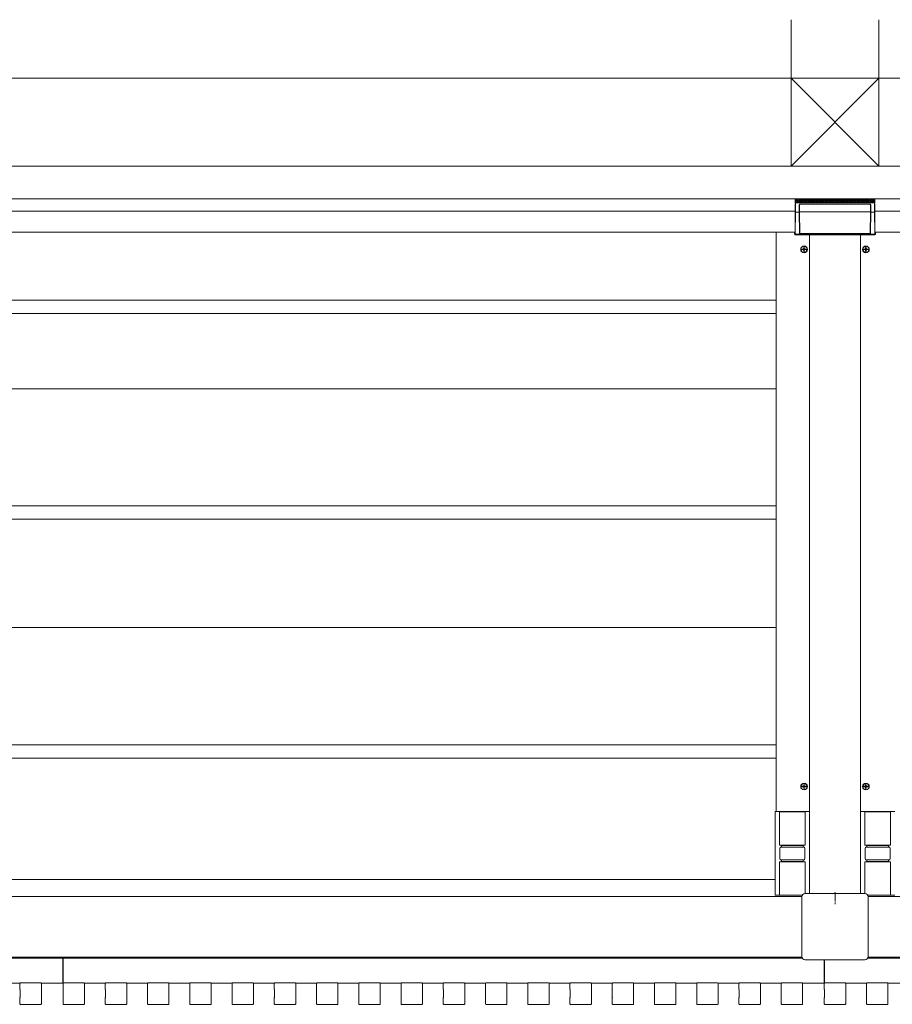
# Model space of a CAD drawing. Extents: x 0 to 22176, y 0 to 35898.
# Drawn here: x 5276 to 6319, y 23470 to 24646 of the extents above; entities that cross this region are included whole.
import ezdxf

# ---------------------------------------------------------------- set-up
doc = ezdxf.new("R2010")
doc.units = 0
doc.linetypes.add('YCENTER_1', pattern=[13, 10, -1, 1, -1])
doc.layers.add('YKK_A1', color=4, linetype='CONTINUOUS', lineweight=13)
doc.layers.add('YSS_K', color=3, linetype='CONTINUOUS', lineweight=13)

msp = doc.modelspace()

# ---------------------------------------------------------------- linework, layer by layer
at = {"layer": 'YKK_A1'}
for p, q in [((3558.5, 24432.3), (6213.3, 24432.3)), ((6203, 24427.3), (6203, 24432.3)), ((6203, 24432.3), (6298, 24432.3)), ((6203, 24431.1), (6204.2, 24432.3)), ((6203, 24428.9), (6206.5, 24432.3)), ((6207, 24427.3), (6203, 24431.3)), ((6203.7, 24427.3), (6208.7, 24432.3)), ((6209.2, 24427.3), (6204.2, 24432.3)), ((6206, 24427.3), (6211, 24432.3)), ((6211.5, 24427.3), (6206.5, 24432.3)), ((6208.2, 24427.3), (6213.2, 24432.3)), ((6213.7, 24427.3), (6208.7, 24432.3)), ((6210.5, 24427.3), (6215.5, 24432.3)), ((6216, 24427.3), (6211, 24432.3)), ((6212.7, 24427.3), (6217.7, 24432.3)), ((6218.2, 24427.3), (6213.2, 24432.3)), ((6215, 24427.3), (6220, 24432.3)), ((6220.5, 24427.3), (6215.5, 24432.3)), ((6217.2, 24427.3), (6222.2, 24432.3)), ((6222.7, 24427.3), (6217.7, 24432.3)), ((6219.4, 24427.3), (6224.4, 24432.3)), ((6225, 24427.3), (6220, 24432.3)), ((6221.7, 24427.3), (6226.7, 24432.3)), ((6227.2, 24427.3), (6222.2, 24432.3)), ((6223.9, 24427.3), (6228.9, 24432.3)), ((6229.4, 24427.3), (6224.4, 24432.3)), ((6226.2, 24427.3), (6231.2, 24432.3)), ((6231.7, 24427.3), (6226.7, 24432.3)), ((6228.4, 24427.3), (6233.4, 24432.3)), ((6233.9, 24427.3), (6228.9, 24432.3)), ((6230.7, 24427.3), (6235.7, 24432.3)), ((6236.2, 24427.3), (6231.2, 24432.3)), ((6232.9, 24427.3), (6237.9, 24432.3)), ((6238.4, 24427.3), (6233.4, 24432.3)), ((6235.2, 24427.3), (6240.2, 24432.3)), ((6240.7, 24427.3), (6235.7, 24432.3)), ((6237.4, 24427.3), (6242.4, 24432.3)), ((6242.9, 24427.3), (6237.9, 24432.3)), ((6239.6, 24427.3), (6244.6, 24432.3)), ((6245.2, 24427.3), (6240.2, 24432.3)), ((6241.9, 24427.3), (6246.9, 24432.3)), ((6247.4, 24427.3), (6242.4, 24432.3)), ((6244.1, 24427.3), (6249.1, 24432.3)), ((6249.6, 24427.3), (6244.6, 24432.3)), ((6246.4, 24427.3), (6251.4, 24432.3)), ((6251.9, 24427.3), (6246.9, 24432.3)), ((6248.6, 24427.3), (6253.6, 24432.3)), ((6254.1, 24427.3), (6249.1, 24432.3)), ((6250.9, 24427.3), (6255.9, 24432.3)), ((6256.4, 24427.3), (6251.4, 24432.3)), ((6253.1, 24427.3), (6258.1, 24432.3)), ((6258.6, 24427.3), (6253.6, 24432.3)), ((6255.4, 24427.3), (6260.4, 24432.3)), ((6260.9, 24427.3), (6255.9, 24432.3)), ((6257.6, 24427.3), (6262.6, 24432.3)), ((6263.1, 24427.3), (6258.1, 24432.3)), ((6259.9, 24427.3), (6264.9, 24432.3)), ((6265.4, 24427.3), (6260.4, 24432.3)), ((6262.1, 24427.3), (6267.1, 24432.3)), ((6267.6, 24427.3), (6262.6, 24432.3)), ((6264.3, 24427.3), (6269.3, 24432.3)), ((6269.9, 24427.3), (6264.9, 24432.3)), ((6266.6, 24427.3), (6271.6, 24432.3)), ((6272.1, 24427.3), (6267.1, 24432.3)), ((6268.8, 24427.3), (6273.8, 24432.3)), ((6274.3, 24427.3), (6269.3, 24432.3)), ((6271.1, 24427.3), (6276.1, 24432.3)), ((6276.6, 24427.3), (6271.6, 24432.3)), ((6273.3, 24427.3), (6278.3, 24432.3)), ((6278.8, 24427.3), (6273.8, 24432.3)), ((6275.6, 24427.3), (6280.6, 24432.3)), ((6281.1, 24427.3), (6276.1, 24432.3)), ((6277.8, 24427.3), (6282.8, 24432.3)), ((6283.3, 24427.3), (6278.3, 24432.3)), ((6280.1, 24427.3), (6285.1, 24432.3)), ((6285.6, 24427.3), (6280.6, 24432.3)), ((6282.3, 24427.3), (6287.3, 24432.3)), ((6287.8, 24427.3), (6282.8, 24432.3)), ((6284.5, 24427.3), (6289.5, 24432.3)), ((6290.1, 24427.3), (6285.1, 24432.3)), ((6286.8, 24427.3), (6291.8, 24432.3)), ((6292.3, 24427.3), (6287.3, 24432.3)), ((8942.5, 24432.3), (6287.7, 24432.3)), ((6289, 24427.3), (6294, 24432.3)), ((6294.5, 24427.3), (6289.5, 24432.3)), ((6291.3, 24427.3), (6296.3, 24432.3)), ((6296.8, 24427.3), (6291.8, 24432.3)), ((6293.5, 24427.3), (6298, 24431.8)), ((6298, 24428.4), (6294, 24432.3)), ((6298, 24430.6), (6296.3, 24432.3)), ((6298, 24432.3), (6298, 24427.3)), ((6204.7, 24427.3), (6203, 24429.1)), ((6298, 24427.3), (6203, 24427.3)), ((6295.8, 24427.3), (6298, 24429.6)), ((3558.5, 24417.3), (6203, 24417.3)), ((8942.5, 24417.3), (6298, 24417.3)), ((3558.5, 24392.3), (6202.7, 24392.3)), ((6180, 24392.3), (6180, 23699.8)), ((6220, 23602), (6220, 24389.3)), ((6281, 23602), (6281, 24389.3)), ((8942.5, 24392.3), (6298.3, 24392.3)), ((6209.3, 24371.8), (6217.6, 24371.8)), ((6211.4, 24372.2), (6211.4, 24371.5)), ((6211.4, 24372.2), (6212.6, 24372.2)), ((6213.1, 24373.9), (6213.8, 24373.9)), ((6213.1, 24373.9), (6213.1, 24372.7)), ((6213.5, 24367.7), (6213.5, 24376)), ((6213.8, 24373.9), (6213.8, 24372.7)), ((6214.3, 24372.2), (6215.5, 24372.2)), ((6215.5, 24372.2), (6215.5, 24371.5)), ((6283.4, 24371.8), (6291.6, 24371.8)), ((6285.4, 24372.2), (6285.4, 24371.5)), ((6285.4, 24372.2), (6286.6, 24372.2)), ((6287.1, 24373.9), (6287.9, 24373.9)), ((6287.1, 24373.9), (6287.1, 24372.7)), ((6287.5, 24367.7), (6287.5, 24376)), ((6287.9, 24373.9), (6287.9, 24372.7)), ((6288.4, 24372.2), (6289.6, 24372.2)), ((6289.6, 24372.2), (6289.6, 24371.5)), ((6211.4, 24371.5), (6212.6, 24371.5)), ((6213.1, 24371), (6213.1, 24369.8)), ((6213.1, 24369.8), (6213.8, 24369.8)), ((6213.8, 24371), (6213.8, 24369.8)), ((6214.3, 24371.5), (6215.5, 24371.5)), ((6285.4, 24371.5), (6286.6, 24371.5)), ((6287.1, 24371), (6287.1, 24369.8)), ((6287.1, 24369.8), (6287.9, 24369.8)), ((6287.9, 24371), (6287.9, 24369.8)), ((6288.4, 24371.5), (6289.6, 24371.5)), ((6180, 24311.3), (3593, 24311.3)), ((6180, 24295.3), (3593, 24295.3)), ((6180, 24205.3), (3593, 24205.3)), ((6180, 24065.3), (3593, 24065.3)), ((6180, 24049.3), (3593, 24049.3)), ((6180, 23919.8), (3593, 23919.8)), ((6180, 23779.8), (3593, 23779.8)), ((6180, 23763.8), (3593, 23763.8)), ((6209.3, 23729.8), (6217.6, 23729.8)), ((6211.4, 23730.2), (6211.4, 23729.5)), ((6211.4, 23730.2), (6212.6, 23730.2)), ((6211.4, 23729.5), (6212.6, 23729.5)), ((6213.1, 23731.9), (6213.8, 23731.9)), ((6213.1, 23731.9), (6213.1, 23730.7)), ((6213.1, 23729), (6213.1, 23727.8)), ((6213.1, 23727.8), (6213.8, 23727.8)), ((6213.5, 23725.7), (6213.5, 23734)), ((6213.8, 23731.9), (6213.8, 23730.7)), ((6213.8, 23729), (6213.8, 23727.8)), ((6214.3, 23730.2), (6215.5, 23730.2)), ((6214.3, 23729.5), (6215.5, 23729.5)), ((6215.5, 23730.2), (6215.5, 23729.5)), ((6283.4, 23729.8), (6291.6, 23729.8)), ((6285.4, 23730.2), (6285.4, 23729.5)), ((6285.4, 23730.2), (6286.6, 23730.2)), ((6285.4, 23729.5), (6286.6, 23729.5)), ((6287.1, 23731.9), (6287.9, 23731.9)), ((6287.1, 23731.9), (6287.1, 23730.7)), ((6287.1, 23729), (6287.1, 23727.8)), ((6287.1, 23727.8), (6287.9, 23727.8)), ((6287.5, 23725.7), (6287.5, 23734)), ((6287.9, 23731.9), (6287.9, 23730.7)), ((6287.9, 23729), (6287.9, 23727.8)), ((6288.4, 23730.2), (6289.6, 23730.2)), ((6288.4, 23729.5), (6289.6, 23729.5)), ((6289.6, 23730.2), (6289.6, 23729.5)), ((6179, 23599.8), (6179, 23699.8)), ((6179, 23699.8), (6220, 23699.8)), ((6220, 23699.8), (6220, 23602)), ((6322, 23699.8), (6281, 23699.8)), ((6281, 23699.8), (6281, 23602)), ((6211.5, 23639.8), (6187.5, 23639.8)), ((6289.5, 23639.8), (6313.5, 23639.8)), ((3594, 23618.8), (6179, 23618.8)), ((3560.2, 23598.3), (6210.8, 23598.3)), ((6179, 23599.8), (6211.2, 23599.8)), ((6322, 23599.8), (6289.8, 23599.8)), ((8940.8, 23598.3), (6290.2, 23598.3)), ((3559.8, 23524.8), (5340, 23524.8)), ((3560, 23525.3), (6211, 23525.3)), ((3560.1, 23525.8), (6210.9, 23525.8)), ((4418, 23524.6), (5327.5, 23524.6)), ((5327.5, 23494.8), (5327.5, 23524.6)), ((5328, 23524.6), (6211.3, 23524.6)), ((5328, 23495.1), (5328, 23524.6)), ((5340, 23524.6), (5340, 23524.8)), ((6211.2, 23524.8), (5341, 23524.8)), ((5341, 23524.6), (5341, 23524.8)), ((6289.7, 23524.6), (7147.5, 23524.6)), ((7160, 23524.8), (6289.8, 23524.8)), ((8941, 23525.3), (6290, 23525.3)), ((8940.9, 23525.8), (6290.1, 23525.8)), ((6237.5, 23494.8), (6237.5, 23522.6)), ((6238, 23495.1), (6238, 23522.6)), ((5251.2, 23494.8), (5276.3, 23494.8)), ((5276.2, 23487.3), (5276.2, 23494.5)), ((5276.8, 23495.1), (5301.2, 23495.1)), ((5301.7, 23494.8), (5327.5, 23494.8)), ((5301.8, 23494.5), (5301.8, 23470.1)), ((5327.5, 23496), (5328, 23496)), ((5327.7, 23487.3), (5327.7, 23494.5)), ((5328.3, 23495.1), (5352.7, 23495.1)), ((5353.2, 23494.8), (5378.3, 23494.8)), ((5353.3, 23494.5), (5353.3, 23470.1)), ((5378.2, 23487.3), (5378.2, 23494.5)), ((5378.8, 23495.1), (5403.2, 23495.1)), ((5403.7, 23494.8), (5428.8, 23494.8)), ((5403.8, 23494.5), (5403.8, 23470.1)), ((5428.7, 23487.3), (5428.7, 23494.5)), ((5429.3, 23495.1), (5453.7, 23495.1)), ((5454.2, 23494.8), (5479.3, 23494.8)), ((5454.3, 23494.5), (5454.3, 23470.1)), ((5479.2, 23487.3), (5479.2, 23494.5)), ((5479.8, 23495.1), (5504.2, 23495.1)), ((5504.7, 23494.8), (5529.8, 23494.8)), ((5504.8, 23494.5), (5504.8, 23470.1)), ((5529.7, 23487.3), (5529.7, 23494.5)), ((5530.3, 23495.1), (5554.7, 23495.1)), ((5555.2, 23494.8), (5580.3, 23494.8)), ((5555.3, 23494.5), (5555.3, 23470.1)), ((5580.2, 23487.3), (5580.2, 23494.5)), ((5580.8, 23495.1), (5605.2, 23495.1)), ((5605.7, 23494.8), (5630.8, 23494.8)), ((5605.8, 23494.5), (5605.8, 23470.1)), ((5630.7, 23487.3), (5630.7, 23494.5)), ((5631.3, 23495.1), (5655.7, 23495.1)), ((5656.2, 23494.8), (5681.3, 23494.8)), ((5656.3, 23494.5), (5656.3, 23470.1)), ((5681.2, 23487.3), (5681.2, 23494.5)), ((5681.8, 23495.1), (5706.2, 23495.1)), ((5706.7, 23494.8), (5731.8, 23494.8)), ((5706.8, 23494.5), (5706.8, 23470.1)), ((5731.7, 23487.3), (5731.7, 23494.5)), ((5732.3, 23495.1), (5756.7, 23495.1)), ((5757.2, 23494.8), (5782.3, 23494.8)), ((5757.3, 23494.5), (5757.3, 23470.1)), ((5782.2, 23487.3), (5782.2, 23494.5)), ((5782.8, 23495.1), (5807.2, 23495.1)), ((5807.7, 23494.8), (5832.8, 23494.8)), ((5807.8, 23494.5), (5807.8, 23470.1)), ((5832.7, 23487.3), (5832.7, 23494.5)), ((5833.3, 23495.1), (5857.7, 23495.1)), ((5858.2, 23494.8), (5883.3, 23494.8)), ((5858.3, 23494.5), (5858.3, 23470.1)), ((5883.2, 23487.3), (5883.2, 23494.5)), ((5883.8, 23495.1), (5908.2, 23495.1)), ((5908.7, 23494.8), (5933.8, 23494.8)), ((5908.8, 23494.5), (5908.8, 23470.1)), ((5933.7, 23487.3), (5933.7, 23494.5)), ((5934.3, 23495.1), (5958.7, 23495.1)), ((5959.2, 23494.8), (5984.3, 23494.8)), ((5959.3, 23494.5), (5959.3, 23470.1)), ((5984.2, 23487.3), (5984.2, 23494.5)), ((5984.8, 23495.1), (6009.2, 23495.1)), ((6009.7, 23494.8), (6034.8, 23494.8)), ((6009.8, 23494.5), (6009.8, 23470.1)), ((6034.7, 23487.3), (6034.7, 23494.5)), ((6035.3, 23495.1), (6059.7, 23495.1)), ((6060.2, 23494.8), (6085.3, 23494.8)), ((6060.3, 23494.5), (6060.3, 23470.1)), ((6085.2, 23487.3), (6085.2, 23494.5)), ((6085.8, 23495.1), (6110.2, 23495.1)), ((6110.7, 23494.8), (6135.8, 23494.8)), ((6110.8, 23494.5), (6110.8, 23470.1)), ((6135.7, 23487.3), (6135.7, 23494.5)), ((6136.3, 23495.1), (6160.7, 23495.1)), ((6161.2, 23494.8), (6186.3, 23494.8)), ((6161.3, 23494.5), (6161.3, 23470.1)), ((6186.2, 23487.3), (6186.2, 23494.5)), ((6186.8, 23495.1), (6211.2, 23495.1)), ((6211.7, 23494.8), (6237.5, 23494.8)), ((6211.8, 23494.5), (6211.8, 23470.1)), ((6237.5, 23496), (6238, 23496)), ((6237.7, 23487.3), (6237.7, 23494.5)), ((6238.3, 23495.1), (6262.7, 23495.1)), ((6263.2, 23494.8), (6288.3, 23494.8)), ((6263.3, 23494.5), (6263.3, 23470.1)), ((6288.2, 23487.3), (6288.2, 23494.5)), ((6288.8, 23495.1), (6313.2, 23495.1)), ((6313.7, 23494.8), (6338.8, 23494.8)), ((6313.8, 23494.5), (6313.8, 23470.1)), ((5276.3, 23487.2), (5276.2, 23487.3)), ((5276.3, 23477.5), (5276.2, 23477.3)), ((5276.2, 23477.3), (5276.2, 23470.1)), ((5276.3, 23478), (5276.3, 23486.7)), ((5327.8, 23487.2), (5327.7, 23487.3)), ((5327.8, 23477.5), (5327.7, 23477.3)), ((5327.7, 23477.3), (5327.7, 23470.1)), ((5327.8, 23478), (5327.8, 23486.7)), ((5378.3, 23487.2), (5378.2, 23487.3)), ((5378.3, 23477.5), (5378.2, 23477.3)), ((5378.2, 23477.3), (5378.2, 23470.1)), ((5378.3, 23478), (5378.3, 23486.7)), ((5428.8, 23487.2), (5428.7, 23487.3)), ((5428.8, 23477.5), (5428.7, 23477.3)), ((5428.7, 23477.3), (5428.7, 23470.1)), ((5428.8, 23478), (5428.8, 23486.7)), ((5479.3, 23487.2), (5479.2, 23487.3)), ((5479.3, 23477.5), (5479.2, 23477.3)), ((5479.2, 23477.3), (5479.2, 23470.1)), ((5479.3, 23478), (5479.3, 23486.7)), ((5529.8, 23487.2), (5529.7, 23487.3)), ((5529.8, 23477.5), (5529.7, 23477.3)), ((5529.7, 23477.3), (5529.7, 23470.1)), ((5529.8, 23478), (5529.8, 23486.7)), ((5580.3, 23487.2), (5580.2, 23487.3)), ((5580.3, 23477.5), (5580.2, 23477.3)), ((5580.2, 23477.3), (5580.2, 23470.1)), ((5580.3, 23478), (5580.3, 23486.7)), ((5630.8, 23487.2), (5630.7, 23487.3)), ((5630.8, 23477.5), (5630.7, 23477.3)), ((5630.7, 23477.3), (5630.7, 23470.1)), ((5630.8, 23478), (5630.8, 23486.7)), ((5681.3, 23487.2), (5681.2, 23487.3)), ((5681.3, 23477.5), (5681.2, 23477.3)), ((5681.2, 23477.3), (5681.2, 23470.1)), ((5681.3, 23478), (5681.3, 23486.7)), ((5731.8, 23487.2), (5731.7, 23487.3)), ((5731.8, 23477.5), (5731.7, 23477.3)), ((5731.7, 23477.3), (5731.7, 23470.1)), ((5731.8, 23478), (5731.8, 23486.7)), ((5782.3, 23487.2), (5782.2, 23487.3)), ((5782.3, 23477.5), (5782.2, 23477.3)), ((5782.2, 23477.3), (5782.2, 23470.1)), ((5782.3, 23478), (5782.3, 23486.7)), ((5832.8, 23487.2), (5832.7, 23487.3)), ((5832.8, 23477.5), (5832.7, 23477.3)), ((5832.7, 23477.3), (5832.7, 23470.1)), ((5832.8, 23478), (5832.8, 23486.7)), ((5883.3, 23487.2), (5883.2, 23487.3)), ((5883.3, 23477.5), (5883.2, 23477.3)), ((5883.2, 23477.3), (5883.2, 23470.1)), ((5883.3, 23478), (5883.3, 23486.7)), ((5933.8, 23487.2), (5933.7, 23487.3)), ((5933.8, 23477.5), (5933.7, 23477.3)), ((5933.7, 23477.3), (5933.7, 23470.1)), ((5933.8, 23478), (5933.8, 23486.7)), ((5984.3, 23487.2), (5984.2, 23487.3)), ((5984.3, 23477.5), (5984.2, 23477.3)), ((5984.2, 23477.3), (5984.2, 23470.1)), ((5984.3, 23478), (5984.3, 23486.7)), ((6034.8, 23487.2), (6034.7, 23487.3)), ((6034.8, 23477.5), (6034.7, 23477.3)), ((6034.7, 23477.3), (6034.7, 23470.1)), ((6034.8, 23478), (6034.8, 23486.7)), ((6085.3, 23487.2), (6085.2, 23487.3)), ((6085.3, 23477.5), (6085.2, 23477.3)), ((6085.2, 23477.3), (6085.2, 23470.1)), ((6085.3, 23478), (6085.3, 23486.7)), ((6135.8, 23487.2), (6135.7, 23487.3)), ((6135.8, 23477.5), (6135.7, 23477.3)), ((6135.7, 23477.3), (6135.7, 23470.1)), ((6135.8, 23478), (6135.8, 23486.7)), ((6186.3, 23487.2), (6186.2, 23487.3)), ((6186.3, 23477.5), (6186.2, 23477.3)), ((6186.2, 23477.3), (6186.2, 23470.1)), ((6186.3, 23478), (6186.3, 23486.7)), ((6237.8, 23487.2), (6237.7, 23487.3)), ((6237.8, 23477.5), (6237.7, 23477.3)), ((6237.7, 23477.3), (6237.7, 23470.1)), ((6237.8, 23478), (6237.8, 23486.7)), ((6288.3, 23487.2), (6288.2, 23487.3)), ((6288.3, 23477.5), (6288.2, 23477.3)), ((6288.2, 23477.3), (6288.2, 23470.1)), ((6288.3, 23478), (6288.3, 23486.7)), ((5276.8, 23469.5), (5301.2, 23469.5)), ((5328.3, 23469.5), (5352.7, 23469.5)), ((5378.8, 23469.5), (5403.2, 23469.5)), ((5429.3, 23469.5), (5453.7, 23469.5)), ((5479.8, 23469.5), (5504.2, 23469.5)), ((5530.3, 23469.5), (5554.7, 23469.5)), ((5580.8, 23469.5), (5605.2, 23469.5)), ((5631.3, 23469.5), (5655.7, 23469.5)), ((5681.8, 23469.5), (5706.2, 23469.5)), ((5732.3, 23469.5), (5756.7, 23469.5)), ((5782.8, 23469.5), (5807.2, 23469.5)), ((5833.3, 23469.5), (5857.7, 23469.5)), ((5883.8, 23469.5), (5908.2, 23469.5)), ((5934.3, 23469.5), (5958.7, 23469.5)), ((5984.8, 23469.5), (6009.2, 23469.5)), ((6035.3, 23469.5), (6059.7, 23469.5)), ((6085.8, 23469.5), (6110.2, 23469.5)), ((6136.3, 23469.5), (6160.7, 23469.5)), ((6186.8, 23469.5), (6211.2, 23469.5)), ((6238.3, 23469.5), (6262.7, 23469.5)), ((6288.8, 23469.5), (6313.2, 23469.5))]:
    msp.add_line(p, q, dxfattribs=at)
at = {"layer": 'YKK_A1', "linetype": 'Continuous'}
for p, q in [((6211, 24431.3), (6211, 24427.3)), ((6290, 24431.3), (6211, 24431.3)), ((6290, 24431.3), (6290, 24427.3)), ((6203.1, 24426.3), (6203, 24426.3)), ((6203, 24426.3), (6203, 24416.7)), ((6203.1, 24416.6), (6203.1, 24426.3)), ((6204, 24427.3), (6204.1, 24427.3)), ((6296.9, 24427.3), (6204.1, 24427.3)), ((6207.8, 24425), (6207.8, 24416.6)), ((6208, 24424.8), (6208, 24416.9)), ((6292.2, 24426), (6208.8, 24426)), ((6292, 24425.8), (6209, 24425.8)), ((6293, 24424.8), (6293, 24416.9)), ((6293.2, 24416.6), (6293.2, 24425)), ((6296.9, 24427.3), (6297, 24427.3)), ((6297.9, 24426.3), (6297.9, 24416.6)), ((6298, 24426.3), (6297.9, 24426.3)), ((6298, 24426.3), (6298, 24416.7)), ((6203, 24416.7), (6202.7, 24392)), ((6202.8, 24391.1), (6203.1, 24416.6)), ((6206.8, 24416.4), (6204.1, 24416.4)), ((6207.8, 24416.6), (6208.2, 24391.1)), ((6208, 24416.9), (6293, 24416.9)), ((6208, 24416.7), (6208.3, 24390.9)), ((6293, 24416.7), (6208, 24416.7)), ((6293, 24416.7), (6292.7, 24390.9)), ((6292.8, 24391.1), (6293.2, 24416.6)), ((6296.9, 24416.4), (6294.2, 24416.4)), ((6297.9, 24416.6), (6298.2, 24391.1)), ((6298, 24416.7), (6298.3, 24392)), ((6202, 24391.3), (6202.7, 24392)), ((6202, 24390.3), (6202, 24391.3)), ((6298, 24389.3), (6203, 24389.3)), ((6207.2, 24390.1), (6203.8, 24390.1)), ((6293.6, 24389.9), (6207.4, 24389.9)), ((6208.3, 24390.7), (6292.7, 24390.7)), ((6297.2, 24390.1), (6293.8, 24390.1)), ((6299, 24391.3), (6298.3, 24392)), ((6299, 24390.3), (6299, 24391.3)), ((6184, 23699.8), (6184, 23659.8)), ((6215, 23699.5), (6184, 23699.5)), ((6215, 23659.8), (6215, 23699.8)), ((6286, 23659.8), (6286, 23699.8)), ((6286, 23699.5), (6317, 23699.5)), ((6317, 23699.8), (6317, 23659.8)), ((6184, 23659.8), (6215, 23659.8)), ((6184.5, 23656.3), (6184.5, 23643.3)), ((6185.5, 23657.3), (6213.5, 23657.3)), ((6186.5, 23657.3), (6186.5, 23659.8)), ((6212.5, 23659.3), (6186.5, 23659.3)), ((6212.5, 23659.8), (6212.5, 23657.3)), ((6214.5, 23643.3), (6214.5, 23656.3)), ((6317, 23659.8), (6286, 23659.8)), ((6286.5, 23643.3), (6286.5, 23656.3)), ((6315.5, 23657.3), (6287.5, 23657.3)), ((6288.5, 23659.8), (6288.5, 23657.3)), ((6288.5, 23659.3), (6314.5, 23659.3)), ((6314.5, 23657.3), (6314.5, 23659.8)), ((6316.5, 23656.3), (6316.5, 23643.3)), ((6213.5, 23642.3), (6185.5, 23642.3)), ((6186.5, 23639.8), (6186.5, 23642.3)), ((6212.5, 23642.3), (6212.5, 23639.8)), ((6287.5, 23642.3), (6315.5, 23642.3)), ((6288.5, 23642.3), (6288.5, 23639.8)), ((6314.5, 23639.8), (6314.5, 23642.3)), ((6187.5, 23639.8), (6184, 23639.8)), ((6184, 23639.8), (6184, 23599.8)), ((6186.5, 23640.3), (6212.5, 23640.3)), ((6215, 23639.8), (6211.5, 23639.8)), ((6215, 23602), (6215, 23639.8)), ((6286, 23602), (6286, 23639.8)), ((6286, 23639.8), (6289.5, 23639.8)), ((6314.5, 23640.3), (6288.5, 23640.3)), ((6313.5, 23639.8), (6317, 23639.8)), ((6317, 23639.8), (6317, 23599.8)), ((6184, 23600.1), (6211.4, 23600.1)), ((6210.8, 23526.6), (6210.8, 23598)), ((6210.9, 23598), (6210.9, 23526.6)), ((6214.8, 23602), (6286.2, 23602)), ((6286.2, 23602), (6214.8, 23602)), ((6317, 23600.1), (6289.6, 23600.1)), ((6290.1, 23598), (6290.1, 23526.6)), ((6290.2, 23598), (6290.2, 23526.6)), ((6286.2, 23522.7), (6214.8, 23522.7)), ((6286.2, 23522.6), (6214.8, 23522.6))]:
    msp.add_line(p, q, dxfattribs=at)
at = {"layer": 'YKK_A1', "linetype": 'YCENTER_1'}
msp.add_line((6250.5, 23603.3), (6250.5, 23589.3), dxfattribs=at)
at = {"layer": 'YKK_A1'}
for centre, radius in [((6213.5, 24371.8), 4), ((6213.5, 24371.8), 3.75), ((6287.5, 24371.8), 4), ((6287.5, 24371.8), 3.75), ((6213.5, 23729.8), 4), ((6213.5, 23729.8), 3.75), ((6287.5, 23729.8), 4), ((6287.5, 23729.8), 3.75)]:
    msp.add_circle(centre, radius, dxfattribs=at)
at = {"layer": 'YKK_A1', "linetype": 'Continuous'}
for centre, radius, start, end in [((6203.9, 24418), 1.62, 240.6284, 277.1395), ((6207, 24418), 1.62, 262.8605, 299.3716), ((6294, 24418), 1.62, 240.6284, 277.1395), ((6297.1, 24418), 1.62, 262.8605, 299.3716), ((6203.8, 24391.1), 1, 180.2497, 269.7503), ((6207.2, 24391.1), 1, 270.2497, 359.7503), ((6293.8, 24391.1), 1, 180.2497, 269.7503), ((6297.2, 24391.1), 1, 270.2497, 359.7503), ((6185.5, 23656.3), 1, 90, 180), ((6213.5, 23656.3), 1, 0, 90), ((6287.5, 23656.3), 1, 90, 180), ((6315.5, 23656.3), 1, 0, 90), ((6185.5, 23643.3), 1, 180, 270), ((6213.5, 23643.3), 1, 270, 0), ((6287.5, 23643.3), 1, 180, 270), ((6315.5, 23643.3), 1, 270, 0), ((6214.8, 23598), 4, 90, 180), ((6214.8, 23598), 3.95, 90, 180), ((6286.2, 23598), 4, 0, 90), ((6286.2, 23598), 3.95, 0, 90), ((6214.8, 23526.6), 4, 180, 270), ((6214.8, 23526.6), 3.95, 180, 270), ((6286.2, 23526.6), 4, 270, 0), ((6286.2, 23526.6), 3.95, 270, 0)]:
    msp.add_arc(centre, radius, start, end, dxfattribs=at)
at = {"layer": 'YKK_A1'}
for centre, start, end in [((6212.6, 24372.7), 270, 0), ((6214.3, 24372.7), 180, 270), ((6286.6, 24372.7), 270, 0), ((6288.4, 24372.7), 180, 270), ((6212.6, 24371), 0, 90), ((6214.3, 24371), 90, 180), ((6286.6, 24371), 0, 90), ((6288.4, 24371), 90, 180), ((6212.6, 23730.7), 270, 0), ((6212.6, 23729), 0, 90), ((6214.3, 23730.7), 180, 270), ((6214.3, 23729), 90, 180), ((6286.6, 23730.7), 270, 0), ((6286.6, 23729), 0, 90), ((6288.4, 23730.7), 180, 270), ((6288.4, 23729), 90, 180)]:
    msp.add_arc(centre, 0.5, start, end, dxfattribs=at)
at = {"layer": 'YKK_A1', "linetype": 'Continuous', "ltscale": 0.5}
msp.add_arc((6250.5, 23596.2), 6.1, 71.9561, 108.0439, dxfattribs=at)
at = {"layer": 'YKK_A1', "linetype": 'Continuous'}
for centre, major_axis, ratio, start_param, end_param in [((6204, 24426.3), (-1, 0), 0.998135, 4.712389, 6.283185), ((6204.1, 24426.3), (0.728, 0.728), 0.940706, 0.815941, 2.325651), ((6204.1, 24426.3), (-1, 0), 0.998135, 4.712389, 4.773476), ((6208.8, 24425), (0.715, -0.715), 0.988936, 2.358058, 3.925127), ((6209, 24424.8), (-0.71, 0.71), 0.99628, 5.499651, 7.06672), ((6292, 24424.8), (0.71, 0.71), 0.99628, 5.499651, 7.06672), ((6292.2, 24425), (0.715, 0.715), 0.988936, 5.499651, 7.06672), ((6296.9, 24426.3), (1, 0), 0.998135, 1.50971, 1.570796), ((6296.9, 24426.3), (0.728, -0.728), 0.940706, 0.815941, 2.325651), ((6297, 24426.3), (1, 0), 0.998135, 0, 1.570796), ((6208.1, 24416.9), (0, 1), 0.061163, 1.570796, 1.768192), ((6292.9, 24416.9), (0, 1), 0.061163, 4.514993, 4.712389), ((6203, 24390.3), (-0.71, -0.71), 0.99628, 5.499651, 7.06672), ((6207.4, 24390.9), (0.387, 0.935), 0.917237, 3.565767, 4.878081), ((6207.3, 24390.9), (-0.454, 0.912), 0.980003, 4.000319, 4.255074), ((6293.7, 24390.9), (0.454, 0.912), 0.980003, 2.028111, 2.282866), ((6293.6, 24390.9), (-0.387, 0.935), 0.917237, 1.405104, 2.717419), ((6298, 24390.3), (0.71, -0.71), 0.99628, 5.499651, 7.06672)]:
    msp.add_ellipse(centre, major_axis=major_axis, ratio=ratio, start_param=start_param, end_param=end_param, dxfattribs=at)
at = {"layer": 'YKK_A1', "extrusion": (0, 0, -1)}
for centre, major_axis, ratio, start_param, end_param in [((5276.8, 23494.5), (-0.426, 0.426), 0.99628, 5.499651, 7.06672), ((5301.2, 23494.5), (0.426, 0.426), 0.99628, 5.499651, 7.06672), ((5328.3, 23494.5), (-0.426, 0.426), 0.99628, 5.499651, 7.06672), ((5352.7, 23494.5), (0.426, 0.426), 0.99628, 5.499651, 7.06672), ((5378.8, 23494.5), (-0.426, 0.426), 0.99628, 5.499651, 7.06672), ((5403.2, 23494.5), (0.426, 0.426), 0.99628, 5.499651, 7.06672), ((5429.3, 23494.5), (-0.426, 0.426), 0.99628, 5.499651, 7.06672), ((5453.7, 23494.5), (0.426, 0.426), 0.99628, 5.499651, 7.06672), ((5479.8, 23494.5), (-0.426, 0.426), 0.99628, 5.499651, 7.06672), ((5504.2, 23494.5), (0.426, 0.426), 0.99628, 5.499651, 7.06672), ((5530.3, 23494.5), (-0.426, 0.426), 0.99628, 5.499651, 7.06672), ((5554.7, 23494.5), (0.426, 0.426), 0.99628, 5.499651, 7.06672), ((5580.8, 23494.5), (-0.426, 0.426), 0.99628, 5.499651, 7.06672), ((5605.2, 23494.5), (0.426, 0.426), 0.99628, 5.499651, 7.06672), ((5631.3, 23494.5), (-0.426, 0.426), 0.99628, 5.499651, 7.06672), ((5655.7, 23494.5), (0.426, 0.426), 0.99628, 5.499651, 7.06672), ((5681.8, 23494.5), (-0.426, 0.426), 0.99628, 5.499651, 7.06672), ((5706.2, 23494.5), (0.426, 0.426), 0.99628, 5.499651, 7.06672), ((5732.3, 23494.5), (-0.426, 0.426), 0.99628, 5.499651, 7.06672), ((5756.7, 23494.5), (0.426, 0.426), 0.99628, 5.499651, 7.06672), ((5782.8, 23494.5), (-0.426, 0.426), 0.99628, 5.499651, 7.06672), ((5807.2, 23494.5), (0.426, 0.426), 0.99628, 5.499651, 7.06672), ((5833.3, 23494.5), (-0.426, 0.426), 0.99628, 5.499651, 7.06672), ((5857.7, 23494.5), (0.426, 0.426), 0.99628, 5.499651, 7.06672), ((5883.8, 23494.5), (-0.426, 0.426), 0.99628, 5.499651, 7.06672), ((5908.2, 23494.5), (0.426, 0.426), 0.99628, 5.499651, 7.06672), ((5934.3, 23494.5), (-0.426, 0.426), 0.99628, 5.499651, 7.06672), ((5958.7, 23494.5), (0.426, 0.426), 0.99628, 5.499651, 7.06672), ((5984.8, 23494.5), (-0.426, 0.426), 0.99628, 5.499651, 7.06672), ((6009.2, 23494.5), (0.426, 0.426), 0.99628, 5.499651, 7.06672), ((6035.3, 23494.5), (-0.426, 0.426), 0.99628, 5.499651, 7.06672), ((6059.7, 23494.5), (0.426, 0.426), 0.99628, 5.499651, 7.06672), ((6085.8, 23494.5), (-0.426, 0.426), 0.99628, 5.499651, 7.06672), ((6110.2, 23494.5), (0.426, 0.426), 0.99628, 5.499651, 7.06672), ((6136.3, 23494.5), (-0.426, 0.426), 0.99628, 5.499651, 7.06672), ((6160.7, 23494.5), (0.426, 0.426), 0.99628, 5.499651, 7.06672), ((6186.8, 23494.5), (-0.426, 0.426), 0.99628, 5.499651, 7.06672), ((6211.2, 23494.5), (0.426, 0.426), 0.99628, 5.499651, 7.06672), ((6238.3, 23494.5), (-0.426, 0.426), 0.99628, 5.499651, 7.06672), ((6262.7, 23494.5), (0.426, 0.426), 0.99628, 5.499651, 7.06672), ((6288.8, 23494.5), (-0.426, 0.426), 0.99628, 5.499651, 7.06672), ((6313.2, 23494.5), (0.426, 0.426), 0.99628, 5.499651, 7.06672), ((5276.3, 23486.7), (0, 0.5), 0.061163, 0.132552, 1.570796), ((5276.3, 23478), (0, 0.5), 0.061163, 1.570796, 3.009041), ((5327.8, 23486.7), (0, 0.5), 0.061163, 0.132552, 1.570796), ((5327.8, 23478), (0, 0.5), 0.061163, 1.570796, 3.009041), ((5378.3, 23486.7), (0, 0.5), 0.061163, 0.132552, 1.570796), ((5378.3, 23478), (0, 0.5), 0.061163, 1.570796, 3.009041), ((5428.8, 23486.7), (0, 0.5), 0.061163, 0.132552, 1.570796), ((5428.8, 23478), (0, 0.5), 0.061163, 1.570796, 3.009041), ((5479.3, 23486.7), (0, 0.5), 0.061163, 0.132552, 1.570796), ((5479.3, 23478), (0, 0.5), 0.061163, 1.570796, 3.009041), ((5529.8, 23486.7), (0, 0.5), 0.061163, 0.132552, 1.570796), ((5529.8, 23478), (0, 0.5), 0.061163, 1.570796, 3.009041), ((5580.3, 23486.7), (0, 0.5), 0.061163, 0.132552, 1.570796), ((5580.3, 23478), (0, 0.5), 0.061163, 1.570796, 3.009041), ((5630.8, 23486.7), (0, 0.5), 0.061163, 0.132552, 1.570796), ((5630.8, 23478), (0, 0.5), 0.061163, 1.570796, 3.009041), ((5681.3, 23486.7), (0, 0.5), 0.061163, 0.132552, 1.570796), ((5681.3, 23478), (0, 0.5), 0.061163, 1.570796, 3.009041), ((5731.8, 23486.7), (0, 0.5), 0.061163, 0.132552, 1.570796), ((5731.8, 23478), (0, 0.5), 0.061163, 1.570796, 3.009041), ((5782.3, 23486.7), (0, 0.5), 0.061163, 0.132552, 1.570796), ((5782.3, 23478), (0, 0.5), 0.061163, 1.570796, 3.009041), ((5832.8, 23486.7), (0, 0.5), 0.061163, 0.132552, 1.570796), ((5832.8, 23478), (0, 0.5), 0.061163, 1.570796, 3.009041), ((5883.3, 23486.7), (0, 0.5), 0.061163, 0.132552, 1.570796), ((5883.3, 23478), (0, 0.5), 0.061163, 1.570796, 3.009041), ((5933.8, 23486.7), (0, 0.5), 0.061163, 0.132552, 1.570796), ((5933.8, 23478), (0, 0.5), 0.061163, 1.570796, 3.009041), ((5984.3, 23486.7), (0, 0.5), 0.061163, 0.132552, 1.570796), ((5984.3, 23478), (0, 0.5), 0.061163, 1.570796, 3.009041), ((6034.8, 23486.7), (0, 0.5), 0.061163, 0.132552, 1.570796), ((6034.8, 23478), (0, 0.5), 0.061163, 1.570796, 3.009041), ((6085.3, 23486.7), (0, 0.5), 0.061163, 0.132552, 1.570796), ((6085.3, 23478), (0, 0.5), 0.061163, 1.570796, 3.009041), ((6135.8, 23486.7), (0, 0.5), 0.061163, 0.132552, 1.570796), ((6135.8, 23478), (0, 0.5), 0.061163, 1.570796, 3.009041), ((6186.3, 23486.7), (0, 0.5), 0.061163, 0.132552, 1.570796), ((6186.3, 23478), (0, 0.5), 0.061163, 1.570796, 3.009041), ((6237.8, 23486.7), (0, 0.5), 0.061163, 0.132552, 1.570796), ((6237.8, 23478), (0, 0.5), 0.061163, 1.570796, 3.009041), ((6288.3, 23486.7), (0, 0.5), 0.061163, 0.132552, 1.570796), ((6288.3, 23478), (0, 0.5), 0.061163, 1.570796, 3.009041), ((5276.8, 23470.1), (-0.426, -0.426), 0.99628, 5.499651, 7.06672), ((5301.2, 23470.1), (0.426, -0.426), 0.99628, 5.499651, 7.06672), ((5328.3, 23470.1), (-0.426, -0.426), 0.99628, 5.499651, 7.06672), ((5352.7, 23470.1), (0.426, -0.426), 0.99628, 5.499651, 7.06672), ((5378.8, 23470.1), (-0.426, -0.426), 0.99628, 5.499651, 7.06672), ((5403.2, 23470.1), (0.426, -0.426), 0.99628, 5.499651, 7.06672), ((5429.3, 23470.1), (-0.426, -0.426), 0.99628, 5.499651, 7.06672), ((5453.7, 23470.1), (0.426, -0.426), 0.99628, 5.499651, 7.06672), ((5479.8, 23470.1), (-0.426, -0.426), 0.99628, 5.499651, 7.06672), ((5504.2, 23470.1), (0.426, -0.426), 0.99628, 5.499651, 7.06672), ((5530.3, 23470.1), (-0.426, -0.426), 0.99628, 5.499651, 7.06672), ((5554.7, 23470.1), (0.426, -0.426), 0.99628, 5.499651, 7.06672), ((5580.8, 23470.1), (-0.426, -0.426), 0.99628, 5.499651, 7.06672), ((5605.2, 23470.1), (0.426, -0.426), 0.99628, 5.499651, 7.06672), ((5631.3, 23470.1), (-0.426, -0.426), 0.99628, 5.499651, 7.06672), ((5655.7, 23470.1), (0.426, -0.426), 0.99628, 5.499651, 7.06672), ((5681.8, 23470.1), (-0.426, -0.426), 0.99628, 5.499651, 7.06672), ((5706.2, 23470.1), (0.426, -0.426), 0.99628, 5.499651, 7.06672), ((5732.3, 23470.1), (-0.426, -0.426), 0.99628, 5.499651, 7.06672), ((5756.7, 23470.1), (0.426, -0.426), 0.99628, 5.499651, 7.06672), ((5782.8, 23470.1), (-0.426, -0.426), 0.99628, 5.499651, 7.06672), ((5807.2, 23470.1), (0.426, -0.426), 0.99628, 5.499651, 7.06672), ((5833.3, 23470.1), (-0.426, -0.426), 0.99628, 5.499651, 7.06672), ((5857.7, 23470.1), (0.426, -0.426), 0.99628, 5.499651, 7.06672), ((5883.8, 23470.1), (-0.426, -0.426), 0.99628, 5.499651, 7.06672), ((5908.2, 23470.1), (0.426, -0.426), 0.99628, 5.499651, 7.06672), ((5934.3, 23470.1), (-0.426, -0.426), 0.99628, 5.499651, 7.06672), ((5958.7, 23470.1), (0.426, -0.426), 0.99628, 5.499651, 7.06672), ((5984.8, 23470.1), (-0.426, -0.426), 0.99628, 5.499651, 7.06672), ((6009.2, 23470.1), (0.426, -0.426), 0.99628, 5.499651, 7.06672), ((6035.3, 23470.1), (-0.426, -0.426), 0.99628, 5.499651, 7.06672), ((6059.7, 23470.1), (0.426, -0.426), 0.99628, 5.499651, 7.06672), ((6085.8, 23470.1), (-0.426, -0.426), 0.99628, 5.499651, 7.06672), ((6110.2, 23470.1), (0.426, -0.426), 0.99628, 5.499651, 7.06672), ((6136.3, 23470.1), (-0.426, -0.426), 0.99628, 5.499651, 7.06672), ((6160.7, 23470.1), (0.426, -0.426), 0.99628, 5.499651, 7.06672), ((6186.8, 23470.1), (-0.426, -0.426), 0.99628, 5.499651, 7.06672), ((6211.2, 23470.1), (0.426, -0.426), 0.99628, 5.499651, 7.06672), ((6238.3, 23470.1), (-0.426, -0.426), 0.99628, 5.499651, 7.06672), ((6262.7, 23470.1), (0.426, -0.426), 0.99628, 5.499651, 7.06672), ((6288.8, 23470.1), (-0.426, -0.426), 0.99628, 5.499651, 7.06672), ((6313.2, 23470.1), (0.426, -0.426), 0.99628, 5.499651, 7.06672)]:
    msp.add_ellipse(centre, major_axis=major_axis, ratio=ratio, start_param=start_param, end_param=end_param, dxfattribs=at)
at = {"layer": 'YSS_K', "ltscale": 3}
for p, q in [((6198, 24471.3), (6198, 24646.3)), ((6303, 24471.3), (6303, 24646.3))]:
    msp.add_line(p, q, dxfattribs=at)
at = {"layer": 'YSS_K'}
for p, q in [((3402, 24576.3), (6250.5, 24576.3)), ((6198, 24576.3), (6303, 24471.3)), ((6303, 24576.3), (6198, 24471.3)), ((9099, 24576.3), (6250.5, 24576.3)), ((3402, 24471.3), (6250.5, 24471.3)), ((9099, 24471.3), (6250.5, 24471.3)), ((3402, 24432.3), (6250.5, 24432.3)), ((9099, 24432.3), (6250.5, 24432.3))]:
    msp.add_line(p, q, dxfattribs=at)

doc.saveas('drawing.dxf')
